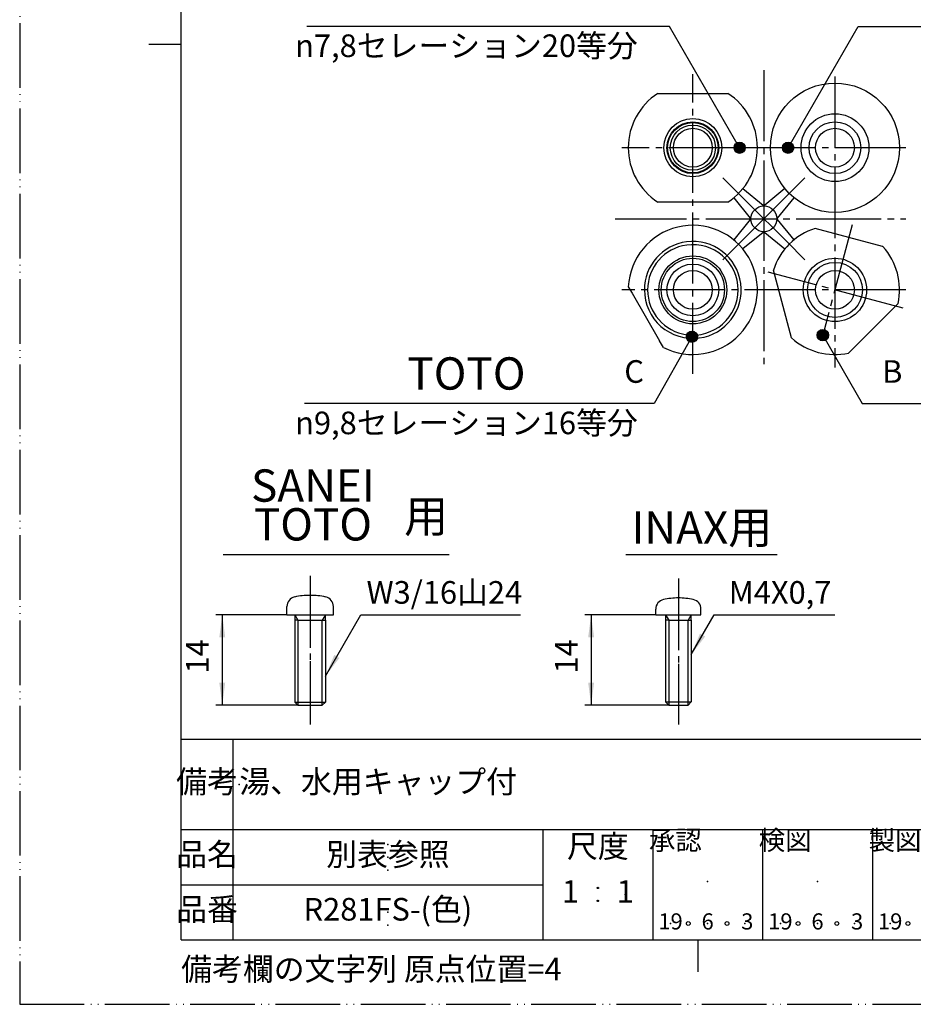
# Model space of a CAD drawing. Units: millimetres. Extents: x 0 to 210, y 0 to 297.
# Drawn here: x 0 to 138, y 0 to 152 of the extents above; entities that cross this region are included whole.
import ezdxf

# ---------------------------------------------------------------- set-up
doc = ezdxf.new("R2010")
doc.units = ezdxf.units.MM
for name, pattern in [('DASH_CENTER', [14, 11, -1, 1, -1]), ('DOT_CENTER', [14, 12, -1, 0, -1]), ('PHANTOM', [13, 10, -1, 0, -1, 0, -1])]:
    doc.linetypes.add(name, pattern=pattern)
doc.layers.add('1', color=7, linetype='Continuous')
doc.styles.add('CONVERTER_11', font='MS Mincho.ttf', dxfattribs={"width": 0.89})
doc.styles.add('CONVERTER_12', font='complex.shx', dxfattribs={"width": 0.95})
doc.styles.add('CONVERTER_13', font='txt.shx', dxfattribs={"width": 0.9})
doc.dimstyles.new('ME10_DIM_11', dxfattribs={"dimtxt": 3.5, "dimasz": 3.5, "dimexe": 1, "dimexo": 0, "dimgap": 1, "dimtad": 1, "dimdsep": 46, "dimtxsty": 'CONVERTER_13', "dimsah": 1, "dimcen": 0.09, "dimclrd": 2, "dimclre": 2, "dimclrt": 7, "dimadec": 0, "dimazin": 0, "dimtfac": 1, "dimtdec": 4, "dimtix": 1, "dimtmove": 0, "dimatfit": 3, "dimfxl": 1, "dimtolj": 1, "dimtzin": 0, "dimarcsym": 0})
doc.dimstyles.new('ME10_DIM_13', dxfattribs={"dimtxt": 3.5, "dimasz": 3.5, "dimexe": 1, "dimexo": 0, "dimgap": 1, "dimtad": 1, "dimdsep": 46, "dimtxsty": 'CONVERTER_13', "dimsah": 1, "dimcen": 0.09, "dimclrd": 2, "dimclre": 2, "dimclrt": 7, "dimadec": 0, "dimazin": 0, "dimtfac": 1, "dimtdec": 4, "dimtix": 1, "dimtmove": 0, "dimatfit": 3, "dimfxl": 1, "dimtolj": 1, "dimtzin": 0, "dimarcsym": 0})
doc.dimstyles.get("Standard").update_dxf_attribs({"dimtxt": 0.18, "dimasz": 0.18, "dimexe": 0.18, "dimexo": 0.0625, "dimgap": 0.09, "dimtad": 0, "dimtih": 1, "dimtoh": 1, "dimdec": 4, "dimzin": 0, "dimdsep": 46, "dimtxsty": 'Standard', "dimcen": 0.09, "dimadec": 0, "dimazin": 0, "dimtfac": 1, "dimtdec": 4, "dimtofl": 0, "dimtmove": 0, "dimatfit": 3, "dimfxl": 1, "dimtolj": 1, "dimtzin": 0, "dimarcsym": 0})

# ---------------------------------------------------------------- blocks, each defined once
blk = doc.blocks.new('開示A4')
at = {"layer": '1', "color": 4, "linetype": 'PHANTOM'}
for p, q in [((0, 297), (0, 0)), ((0, 0), (210, 0))]:
    blk.add_line(p, q, dxfattribs=at)
at = {"layer": '1', "color": 7, "linetype": 'Continuous'}
for p, q in [((25, 148.5), (25, 287)), ((25, 10), (25, 148.5)), ((25, 41), (200, 41)), ((200, 27), (25, 27)), ((25, 10), (105, 10)), ((105, 10), (200, 10))]:
    blk.add_line(p, q, dxfattribs=at)
at = {"layer": '1', "color": 2, "linetype": 'Continuous'}
for p, q in [((25, 148.5), (20, 148.5)), ((33, 41), (33, 27)), ((33, 27), (33, 10)), ((81, 27), (81, 10)), ((98, 27), (98, 10)), ((115, 27), (115, 10)), ((132, 27), (132, 10)), ((25, 18.5), (81, 18.5)), ((105, 10), (105, 5))]:
    blk.add_line(p, q, dxfattribs=at)
at = {"layer": '1', "color": 7, "linetype": 'DOT_CENTER'}
for centre in [(89.5, 18), (89.5, 16)]:
    blk.add_circle(centre, 0.1, dxfattribs=at)
at = {"layer": '1', "color": 7, "linetype": 'Continuous'}
for centre in [(103.5, 12.5), (109.5, 12.5), (120.5, 12.5), (126.5, 12.5), (137.5, 12.5)]:
    blk.add_circle(centre, 0.3, dxfattribs=at)
at = {"layer": '1', "color": 4}
for p in [(34, 34), (57, 24.75), (57, 22.75), (57, 20.75), (106.5, 19), (123.5, 19), (85.25, 17), (93.75, 17), (57, 16.25), (57, 14.25), (57, 12.25), (100.75, 12.5), (106.5, 12.5), (112.25, 12.5), (117.75, 12.5), (123.5, 12.5), (129.25, 12.5), (134.75, 12.5)]:
    blk.add_point(p, dxfattribs=at)
at = {"layer": '1', "color": 2, "attachment_point": 5, "style": 'CONVERTER_11'}
for s, insert, char_height, line_spacing_factor in [('備考', (29, 34), 3.5, 0.454545), ('尺度', (89.5, 24), 3.5, 0.545455), ('承認', (101.5, 25), 3, 0.590909), ('検図', (118.5, 25), 3, 0.590909), ('製図', (135.5, 25), 3, 0.590909), ('品名', (29, 22.75), 3.5, 0.727273), ('品番', (29, 14.25), 3.5, 0.727273)]:
    blk.add_mtext(s, dxfattribs=dict(at, insert=insert, char_height=char_height, line_spacing_factor=line_spacing_factor))
at = {"layer": '1', "color": 250, "insert": (25, 5), "char_height": 3.5, "attachment_point": 4, "line_spacing_factor": 0.545455, "style": 'CONVERTER_11'}
blk.add_mtext('備考欄の文字列 原点位置=4', dxfattribs=at)
blk = doc.blocks.new('開示A4枠')
at = {"layer": '1'}
blk.add_blockref('開示A4', (0, 0), dxfattribs=at)
blk = doc.blocks.new('83-46A', base_point=(-201.16, 213.87))
at = {"layer": '1', "color": 7, "linetype": 'Continuous'}
for p, q in [((98.78, 140.93), (109.63, 140.93)), ((111.95, 126.2), (115.08, 123.63)), ((118.46, 126.2), (115.33, 123.63)), ((109.63, 124.13), (98.78, 124.13)), ((110.53, 124.78), (113.1, 121.65)), ((117.31, 121.65), (119.87, 124.78)), ((113.1, 121.4), (110.53, 118.27)), ((119.87, 118.27), (117.31, 121.4)), ((115.08, 119.42), (111.95, 116.86)), ((115.33, 119.42), (118.46, 116.86)), ((133.56, 117.25), (123.14, 120.05)), ((133.62, 117.24), (133.56, 117.25)), ((119.49, 103.11), (116.68, 113.59)), ((94.21, 111.03), (94.79, 110.03)), ((94.79, 110.03), (99.06, 102.63)), ((135.98, 108.42), (128.31, 100.75)), ((99.64, 101.63), (99.06, 102.63))]:
    blk.add_line(p, q, dxfattribs=at)
for centre, radius in [((126.2, 132.53), 10), ((126.2, 132.53), 5.25), ((104.2, 132.53), 4.5), ((104.2, 132.53), 4), ((104.2, 132.53), 3.9), ((104.2, 132.53), 3.5), ((126.2, 132.53), 4), ((104.2, 132.53), 3), ((126.2, 132.53), 3), ((115.2, 121.53), 2), ((104.2, 110.53), 5.25), ((104.2, 110.53), 4.9), ((104.2, 110.53), 4), ((126.2, 110.53), 4.9), ((126.2, 110.53), 4.25), ((104.2, 110.53), 3), ((126.2, 110.53), 3)]:
    blk.add_circle(centre, radius, dxfattribs=at)
for centre, radius, start, end in [((104.2, 132.53), 10, 122.8599, 180), ((104.2, 132.53), 10, 302.8599, 57.1401), ((104.2, 132.53), 10, 180, 237.1401), ((115.2, 123.79), 0.2, 230.6428, 309.3572), ((104.2, 110.53), 10, 242.8599, 177.1401), ((112.94, 121.53), 0.2, 320.6428, 39.3572), ((117.46, 121.53), 0.2, 140.6428, 219.3572), ((115.2, 119.27), 0.2, 50.6428, 129.3572), ((126.2, 110.53), 10, 107.8599, 162.1401), ((104.2, 110.53), 7.5, 97.5287, 180), ((104.2, 110.53), 7, 97.7934, 262.2066), ((104.2, 110.53), 7.5, 277.5287, 97.5287), ((104.2, 110.53), 7, 0, 97.7934), ((126.2, 110.53), 10, 347.8599, 42.1401), ((104.2, 110.53), 7.5, 180, 277.5287), ((104.2, 110.53), 7, 262.2066, 0), ((126.2, 110.53), 10, 227.8599, 282.1401)]:
    blk.add_arc(centre, radius, start, end, dxfattribs=at)
blk = doc.blocks.new('42-33', base_point=(197.93, -218.08))
at = {"layer": '1', "color": 4, "linetype": 'PHANTOM'}
blk.add_line((101.96, 65.87), (101.96, 43.27), dxfattribs=at)
at = {"layer": '1', "color": 7, "linetype": 'Continuous'}
for p, q in [((98.46, 60.27), (98.46, 61.15)), ((105.46, 60.27), (105.46, 61.15)), ((98.46, 60.27), (99.93, 60.27)), ((99.93, 60.27), (103.99, 60.27)), ((99.96, 60.27), (99.96, 59.41)), ((103.96, 59.41), (103.96, 60.27)), ((103.99, 60.27), (105.46, 60.27)), ((99.96, 59.41), (99.96, 46.77)), ((100.46, 59.41), (99.96, 59.41)), ((100.46, 59.41), (103.96, 59.41)), ((103.96, 59.41), (103.96, 46.77)), ((99.96, 46.77), (103.96, 46.77)), ((99.96, 46.77), (100.46, 46.27)), ((100.46, 46.27), (103.46, 46.27)), ((103.46, 46.27), (103.96, 46.77))]:
    blk.add_line(p, q, dxfattribs=at)
at = {"layer": '1', "color": 2, "linetype": 'Continuous'}
for p, q in [((99.96, 60.27), (100.46, 59.41)), ((103.96, 60.27), (103.46, 59.41)), ((100.46, 59.41), (100.46, 46.27)), ((103.46, 46.27), (103.46, 59.41))]:
    blk.add_line(p, q, dxfattribs=at)
at = {"layer": '1', "color": 7, "linetype": 'Continuous'}
for centre, radius, start, end in [((99.96, 61.15), 1.5, 102.1224, 180), ((102.01, 51.84), 11.03, 90.2597, 102.3821), ((101.91, 51.84), 11.03, 77.6179, 89.7403), ((103.96, 61.15), 1.5, 0, 77.8776)]:
    blk.add_arc(centre, radius, start, end, dxfattribs=at)
blk = doc.blocks.new('42-32', base_point=(-469.33, 180.51))
at = {"layer": '1', "color": 4, "linetype": 'PHANTOM'}
blk.add_line((44.96, 66.27), (44.96, 43.27), dxfattribs=at)
at = {"layer": '1', "color": 7, "linetype": 'Continuous'}
for p, q in [((41.36, 60.27), (41.36, 61.55)), ((48.56, 60.27), (48.56, 61.55)), ((41.36, 60.27), (42.58, 60.27)), ((42.58, 60.27), (47.34, 60.27)), ((42.58, 60.27), (42.58, 59.41)), ((47.34, 59.41), (47.34, 60.27)), ((47.34, 60.27), (48.56, 60.27)), ((42.58, 59.41), (42.58, 46.77)), ((43.08, 59.41), (42.58, 59.41)), ((43.08, 59.41), (47.34, 59.41)), ((47.34, 59.41), (47.34, 46.77)), ((42.58, 46.77), (47.34, 46.77)), ((42.58, 46.77), (43.08, 46.27)), ((43.08, 46.27), (46.84, 46.27)), ((46.84, 46.27), (47.34, 46.77))]:
    blk.add_line(p, q, dxfattribs=at)
at = {"layer": '1', "color": 2, "linetype": 'Continuous'}
for p, q in [((42.58, 60.27), (43.08, 59.41)), ((47.34, 60.27), (46.84, 59.41)), ((43.08, 59.41), (43.08, 46.27)), ((46.84, 46.27), (46.84, 59.41))]:
    blk.add_line(p, q, dxfattribs=at)
at = {"layer": '1', "color": 7, "linetype": 'Continuous'}
for centre, radius, start, end in [((42.86, 61.55), 1.5, 102.1224, 180), ((44.96, 51.77), 11.5, 90, 102.1224), ((44.96, 51.77), 11.5, 77.8776, 90), ((47.06, 61.55), 1.5, 0, 77.8776)]:
    blk.add_arc(centre, radius, start, end, dxfattribs=at)
blk = doc.blocks.new('*D12')
at = {"layer": '1', "color": 2, "linetype": 'Continuous'}
for p, q in [((41.36, 60.27), (30.36, 60.27)), ((31.36, 60.27), (31.36, 46.27)), ((43.08, 46.27), (30.36, 46.27))]:
    blk.add_line(p, q, dxfattribs=at)
at = {"layer": '1', "color": 2}
for points in [[(31.82, 56.77), (30.9, 56.77), (31.36, 60.27)], [(30.9, 49.77), (31.82, 49.77), (31.36, 46.27)]]:
    blk.add_solid(points, dxfattribs=at)
at = {"layer": '1', "color": 7, "insert": (30.36, 51.17), "char_height": 3.5, "attachment_point": 7, "rotation": 90, "line_spacing_factor": 0.60024, "style": 'CONVERTER_13'}
blk.add_mtext('14', dxfattribs=at)
blk = doc.blocks.new('*D14')
at = {"layer": '1', "color": 2, "linetype": 'Continuous'}
for p, q in [((98.46, 60.27), (87.46, 60.27)), ((88.46, 60.27), (88.46, 46.27)), ((100.46, 46.27), (87.46, 46.27))]:
    blk.add_line(p, q, dxfattribs=at)
at = {"layer": '1', "color": 2}
for points in [[(88.92, 56.77), (88, 56.77), (88.46, 60.27)], [(88, 49.77), (88.92, 49.77), (88.46, 46.27)]]:
    blk.add_solid(points, dxfattribs=at)
at = {"layer": '1', "color": 7, "insert": (87.46, 51.17), "char_height": 3.5, "attachment_point": 7, "rotation": 90, "line_spacing_factor": 0.60024, "style": 'CONVERTER_13'}
blk.add_mtext('14', dxfattribs=at)

msp = doc.modelspace()

# ---------------------------------------------------------------- hatches: boundary and pattern name
at = {"layer": '1'}
h = msp.add_hatch(color=2, dxfattribs=at)
edge = h.paths.add_edge_path()
edge.add_arc((111.452, 132.527), 0.875, 0, 360)
h = msp.add_hatch(color=2, dxfattribs=at)
edge = h.paths.add_edge_path()
edge.add_arc((118.952, 132.527), 0.875, 0, 360)
h = msp.add_hatch(color=2, dxfattribs=at)
edge = h.paths.add_edge_path()
edge.add_arc((104.073, 103.277), 0.875, 0, 360)
h = msp.add_hatch(color=2, dxfattribs=at)
edge = h.paths.add_edge_path()
edge.add_arc((124.326, 103.524), 0.875, 0, 360)

# ---------------------------------------------------------------- linework, layer by layer
at = {"color": 2}
msp.add_solid([(48.695, 54.05), (49.493, 53.589), (47.344, 50.788)], dxfattribs=at)
at = {"layer": '1', "color": 2, "linetype": 'DASH_CENTER'}
for p, q in [((104.202, 97.527), (104.202, 143.927)), ((115.202, 144.527), (115.202, 126.038)), ((126.202, 143.527), (126.202, 98.527)), ((111.452, 132.527), (93.202, 132.527)), ((118.952, 132.527), (111.452, 132.527)), ((137.202, 132.527), (118.952, 132.527)), ((110.817, 125.912), (108.838, 127.891)), ((115.202, 121.527), (121.566, 127.891)), ((115.202, 121.527), (110.817, 125.912)), ((115.202, 126.038), (115.202, 98.527)), ((92.202, 121.527), (122.359, 121.527)), ((108.838, 115.163), (114.142, 120.467)), ((114.142, 120.467), (115.202, 121.527)), ((116.263, 120.467), (115.202, 121.527)), ((118.738, 117.992), (116.263, 120.467)), ((122.359, 121.527), (137.202, 121.527)), ((128.894, 120.573), (124.326, 103.524)), ((121.566, 115.163), (118.738, 117.992)), ((136.776, 107.694), (115.878, 113.294)), ((137.202, 110.527), (93.202, 110.527)), ((44.964, 66.274), (44.964, 43.274)), ((101.964, 65.874), (101.964, 43.274))]:
    msp.add_line(p, q, dxfattribs=at)
at = {"layer": '1', "color": 2, "linetype": 'Continuous'}
for p, q in [((31.506, 69.611), (66.506, 69.611)), ((93.821, 69.611), (117.248, 69.611))]:
    msp.add_line(p, q, dxfattribs=at)
at = {"layer": '1', "color": 2}
for centre in [(111.452, 132.527), (118.952, 132.527), (104.073, 103.277), (124.326, 103.524)]:
    msp.add_circle(centre, 0.875, dxfattribs=at)
msp.add_solid([(105.315, 57.374), (106.113, 56.913), (103.964, 54.113)], dxfattribs=at)

# ---------------------------------------------------------------- block references
for name, p in [('開示A4枠', (0, 0)), ('42-32', (-469.328, 180.511)), ('42-33', (197.935, -218.077))]:
    msp.add_blockref(name, p)
at = {"layer": '1'}
msp.add_blockref('83-46A', (-201.155, 213.867), dxfattribs=at)

# ---------------------------------------------------------------- texts
at = {"color": 7, "char_height": 3.5, "line_spacing_factor": 0.636364, "style": 'CONVERTER_11'}
for s, insert, attachment_point in [('湯、水用キャップ付', (34, 34), 4), ('別表参照', (57, 22.75), 5)]:
    msp.add_mtext(s, dxfattribs=dict(at, insert=insert, attachment_point=attachment_point))
at = {"layer": '1', "color": 7, "attachment_point": 5}
for s, insert, char_height, line_spacing_factor, style in [('{\\Fgdt;n}7,8セレーション20等分', (69.158, 148.303), 3.5, 0.545455, 'CONVERTER_11'), ('TOTO', (69.158, 96.951), 5, 0.720288, 'CONVERTER_13'), ('C', (95.114, 97.451), 3.5, 0.720288, 'CONVERTER_12'), ('B', (135.075, 97.451), 3.5, 0.720288, 'CONVERTER_12'), ('{\\Fgdt;n}9,8セレーション16等分', (69.158, 89.951), 3.5, 0.545455, 'CONVERTER_11'), ('SANEI\\PTOTO', (45.396, 76.611), 5, 0.720288, 'CONVERTER_13'), ('用', (62.914, 74.861), 5, 0.545455, 'CONVERTER_11'), ('INAX用', (105.596, 73.111), 5, 0.545455, 'CONVERTER_11'), ('M4X0,7', (117.709, 63.274), 3.5, 1.320528, 'CONVERTER_13'), ('1', (85.25, 17), 3.5, 0.720288, 'CONVERTER_13'), ('1', (93.75, 17), 3.5, 0.720288, 'CONVERTER_13'), ('R281FS-(色)', (57, 14.25), 3.5, 0.636364, 'CONVERTER_11'), ('19', (100.75, 12.5), 2.5, 0.720288, 'CONVERTER_13'), ('6', (106.5, 12.5), 2.5, 0.720288, 'CONVERTER_13'), (' 3', (112.25, 12.5), 2.5, 0.720288, 'CONVERTER_13'), ('19', (117.75, 12.5), 2.5, 0.720288, 'CONVERTER_13'), ('6', (123.5, 12.5), 2.5, 0.720288, 'CONVERTER_13'), (' 3', (129.25, 12.5), 2.5, 0.720288, 'CONVERTER_13'), ('19', (134.75, 12.5), 2.5, 0.720288, 'CONVERTER_13')]:
    msp.add_mtext(s, dxfattribs=dict(at, insert=insert, char_height=char_height, line_spacing_factor=line_spacing_factor, style=style))
at = {"layer": '1', "color": 7, "insert": (65.739, 63.274), "char_height": 3.5, "attachment_point": 5, "style": 'CONVERTER_11'}
msp.add_mtext('W3/16山24', dxfattribs=at)

# ---------------------------------------------------------------- dimensions: what is measured, and where the dimension line sits
at = {"layer": '1'}
for base, p1, p2, dimstyle, picture, middle in [((31.364, 60.274), (43.084, 46.274), (41.364, 60.274), 'ME10_DIM_11', '*D12', (28.614, 53.274)), ((88.464, 60.274), (100.464, 46.274), (98.464, 60.274), 'ME10_DIM_13', '*D14', (85.714, 53.274))]:
    dim = msp.add_linear_dim(base=base, p1=p1, p2=p2, angle=90, dimstyle=dimstyle, dxfattribs=at)
    dim.commit()
    dim.dimension.update_dxf_attribs({"geometry": picture, "text_midpoint": middle, "text_rotation": 90})

# ---------------------------------------------------------------- leaders
at = {"color": 2, "linetype": 'Continuous', "has_arrowhead": 0}
msp.add_leader([(47.344, 50.788), (52.821, 60.274), (77.53, 60.274)], dimstyle='Standard', dxfattribs=at)
at = {"layer": '1', "color": 2, "linetype": 'Continuous', "has_arrowhead": 0}
for points in [[(111.452, 132.527), (100.612, 151.303), (44.464, 151.303)], [(118.952, 132.527), (129.793, 151.303), (189.042, 151.303)], [(104.073, 103.277), (98.241, 92.951), (44.076, 92.951)], [(124.326, 103.524), (130.43, 92.951), (190.004, 92.951)], [(103.964, 54.113), (107.521, 60.274), (126.209, 60.274)]]:
    msp.add_leader(points, dimstyle='Standard', dxfattribs=at)

doc.saveas('drawing.dxf')
